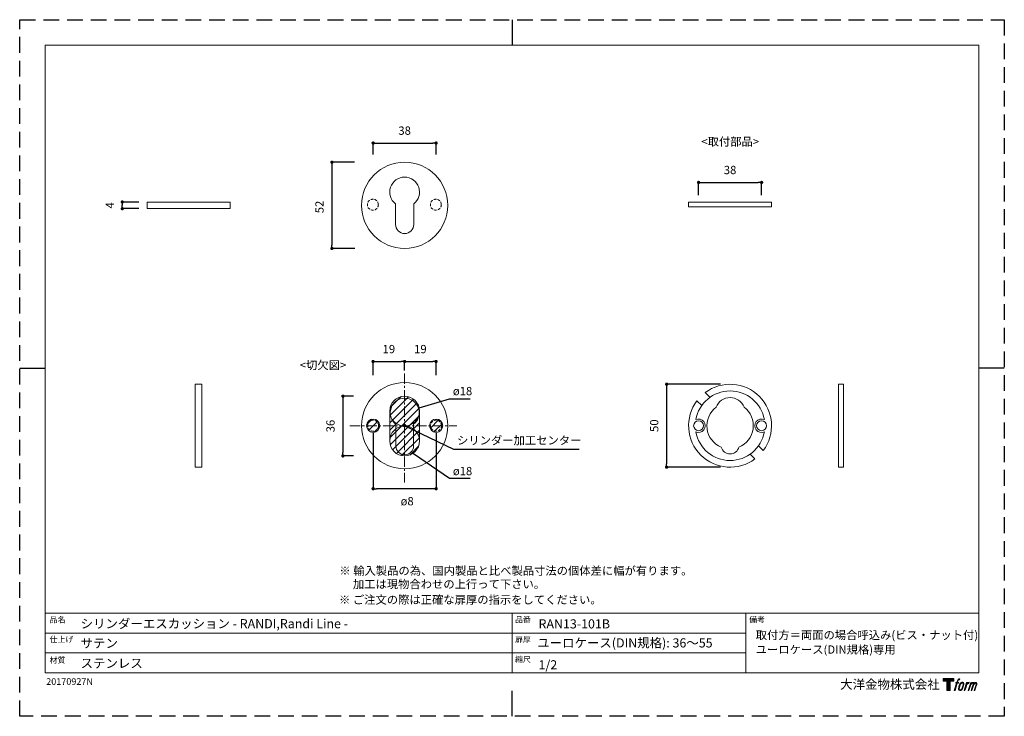
# Model space of a CAD drawing. Units: millimetres. Extents: x 0 to 594, y 0 to 420.
import ezdxf

# ---------------------------------------------------------------- set-up
doc = ezdxf.new("R2010")
doc.units = ezdxf.units.MM
doc.header["$LTSCALE"] = 0.5
doc.header["$PDMODE"] = 1
doc.header["$PDSIZE"] = -2
doc.linetypes.add('CENTER', pattern=[20, 12.5, -2.5, 2.5, -2.5])
doc.linetypes.add('HIDDEN', pattern=[9.525, 6.35, -3.175])
for name, color, linetype, lineweight in [('CutoutOverlay', 7, 'Continuous', 20), ('CutoutUnderlay', 254, 'Continuous', 20), ('TFORMLOGO', 7, 'Continuous', 20), ('テンプレート', 7, 'Continuous', 20), ('モデル', 7, 'Continuous', 20), ('寸法', 7, 'Continuous', 13)]:
    doc.layers.add(name, color=color, linetype=linetype, lineweight=lineweight)
doc.layers.add('PRINT BORDER', color=4, linetype='Continuous', plot=False)
doc.styles.add('ＭＳ ゴシック', font='msgothic.ttc', dxfattribs={"bigfont": 'ＭＳ ゴシック'})
doc.dimstyles.new('tfrom線あり', dxfattribs={"dimtxt": 5, "dimasz": 2, "dimexe": 0, "dimexo": 5, "dimgap": 5, "dimtad": 1, "dimdec": 0, "dimzin": 11, "dimdsep": 46, "dimtxsty": 'ＭＳ ゴシック', "dimblk": 'DOT', "dimcen": 0, "dimazin": 0, "dimtfac": 1, "dimtdec": 1, "dimtix": 1, "dimtofl": 0, "dimtmove": 0, "dimatfit": 0, "dimldrblk": 'DOT', "dimfxl": 1, "dimfrac": 2, "dimtolj": 1, "dimtzin": 11, "dimarcsym": 0})

# ---------------------------------------------------------------- blocks, each defined once
blk = doc.blocks.new('block 5')
at = {"layer": 'TFORMLOGO', "true_color": 0x221814}
h = blk.add_hatch(color=250, dxfattribs=at)
h.dxf.hatch_style = 2
edge = h.paths.add_edge_path()
edge.add_spline(control_points=[(100.5, 166.7), (102, 167.1), (104, 166.8), (104, 166.8), (104, 166.8), (103, 163.9), (103, 163.9), (103, 163.9), (101.1, 164.4), (99.6, 163.2), (98.4, 162.3), (97.7, 159.8), (97.4, 158.9), (97.4, 158.9), (96.1, 154.9), (96.1, 154.9), (96.1, 154.9), (100.3, 154.9), (100.3, 154.9), (100.3, 154.9), (99.6, 152.4), (99.6, 152.4), (99.6, 152.4), (95.4, 152.4), (95.4, 152.4), (95.4, 152.4), (87.8, 127.8), (87.8, 127.8), (87.8, 127.8), (85.4, 127.8), (85.4, 127.8), (85.4, 127.8), (93, 152.4), (93, 152.4), (93, 152.4), (89.9, 152.4), (89.9, 152.4), (89.9, 152.4), (90.5, 154.9), (90.5, 154.9), (90.5, 154.9), (93.7, 154.9), (93.7, 154.9), (93.7, 154.9), (94.8, 158.4), (94.8, 158.4), (95.7, 161.3), (96.5, 162.8), (97.2, 164), (97.8, 165.2), (99.1, 166.3), (100.5, 166.7)], knot_values=[0, 0, 0, 0, 1, 1, 1, 2, 2, 2, 3, 3, 3, 4, 4, 4, 5, 5, 5, 6, 6, 6, 7, 7, 7, 8, 8, 8, 9, 9, 9, 10, 10, 10, 11, 11, 11, 12, 12, 12, 13, 13, 13, 14, 14, 14, 15, 15, 15, 16, 16, 16, 17, 17, 17, 17], degree=3, periodic=1)
h = blk.add_hatch(color=250, dxfattribs=at)
h.dxf.hatch_style = 2
edge = h.paths.add_edge_path()
edge.add_spline(control_points=[(101.6, 132.8), (101.6, 134.7), (102.2, 138.1), (103.7, 142.5), (105.8, 148.6), (107.1, 150.8), (108.2, 151.9), (109.7, 153.5), (111.9, 153.5), (112.5, 153.5), (113.4, 153.3), (114.7, 152.8), (114.7, 150.8), (114.8, 149.1), (114.3, 145.9), (112.6, 140.9), (110.6, 135.2), (109.5, 132.9), (108.5, 131.9), (106.7, 130.1), (104.8, 130.2), (104.5, 130.2), (104.2, 130.2), (101.6, 130.6), (101.6, 132.8)], knot_values=[0, 0, 0, 0, 1, 1, 1, 2, 2, 2, 3, 3, 3, 4, 4, 4, 5, 5, 5, 6, 6, 6, 7, 7, 7, 8, 8, 8, 8], degree=3, periodic=1)
edge = h.paths.add_edge_path()
edge.add_spline(control_points=[(106.3, 153.4), (104.8, 151.5), (103.7, 149.9), (101.9, 144.6), (100.3, 139.8), (99.2, 136.3), (99.1, 132), (98.9, 128.9), (100.9, 127.8), (103.7, 127.8), (104.9, 127.8), (108, 127.9), (110.2, 130.6), (111.7, 132.5), (113.2, 134.5), (115.1, 140.9), (116.6, 146.4), (117.7, 149.9), (117.6, 151.9), (117.6, 151.9), (117.6, 151.9), (117.6, 151.9), (117.1, 155.2), (114.7, 155.9), (113.3, 155.9), (112, 155.9), (108.3, 156.1), (106.3, 153.4)], knot_values=[0, 0, 0, 0, 1, 1, 1, 2, 2, 2, 3, 3, 3, 4, 4, 4, 5, 5, 5, 6, 6, 6, 7, 7, 7, 8, 8, 8, 9, 9, 9, 9], degree=3, periodic=1)
h = blk.add_hatch(color=250, dxfattribs=at)
h.dxf.hatch_style = 2
edge = h.paths.add_edge_path()
edge.add_spline(control_points=[(126.4, 154.8), (126.4, 154.8), (128.8, 154.8), (128.8, 154.8), (128.8, 154.8), (127.7, 151.3), (127.7, 151.3), (128.6, 152.3), (129.9, 153.6), (131, 154.3), (132.7, 155.3), (133.7, 155.4), (134.7, 155.4), (134.7, 155.4), (133.7, 152), (133.7, 152), (133, 152.3), (130.9, 151.8), (129.7, 150.9), (128.7, 150.1), (127.9, 149.5), (127, 147.8), (126.2, 146.2), (125.5, 143.5), (124.3, 139.7), (124.3, 139.7), (120.6, 127.8), (120.6, 127.8), (120.6, 127.8), (118.2, 127.8), (118.2, 127.8), (118.2, 127.8), (126.4, 154.8), (126.4, 154.8)], knot_values=[0, 0, 0, 0, 1, 1, 1, 2, 2, 2, 3, 3, 3, 4, 4, 4, 5, 5, 5, 6, 6, 6, 7, 7, 7, 8, 8, 8, 9, 9, 9, 10, 10, 10, 11, 11, 11, 11], degree=3, periodic=1)
h = blk.add_hatch(color=250, dxfattribs=at)
h.dxf.hatch_style = 2
edge = h.paths.add_edge_path()
edge.add_spline(control_points=[(139.9, 154.8), (139.9, 154.8), (142, 154.8), (142, 154.8), (142, 154.8), (141, 151.3), (141, 151.3), (141.9, 152.8), (142.7, 153.4), (143.9, 154.3), (145, 155.1), (146.3, 155.3), (147.2, 155.3), (148.4, 155.3), (149.5, 155.1), (150.1, 153.8), (150.5, 152.8), (150.5, 152.7), (150.4, 150.8), (151.6, 152.8), (152.4, 153.6), (153.9, 154.5), (155.4, 155.3), (156.3, 155.4), (157.4, 155.2), (158.9, 155), (159.9, 154.4), (160.4, 152.8), (160.9, 151.1), (160.6, 150.2), (160, 147.6), (159.7, 146.4), (159.3, 144.9), (158.7, 143.2), (158.7, 143.2), (153.9, 127.8), (153.9, 127.8), (153.9, 127.8), (151.4, 127.8), (151.4, 127.8), (151.4, 127.8), (155.6, 141.3), (155.6, 141.3), (156.5, 144.1), (157.1, 146.2), (157.4, 147.4), (157.8, 149.1), (158, 149.6), (157.8, 150.8), (157.6, 151.8), (157.1, 152.6), (156.1, 152.6), (155.1, 152.6), (154.3, 152.4), (153.2, 151.3), (152, 150.1), (151.1, 148.8), (150.3, 147.2), (149.6, 145.7), (148.9, 143.7), (148.1, 141.3), (148.1, 141.3), (143.9, 127.8), (143.9, 127.8), (143.9, 127.8), (141.5, 127.8), (141.5, 127.8), (141.5, 127.8), (146.3, 143.2), (146.3, 143.2), (146.8, 144.8), (147.2, 146.2), (147.5, 147.2), (147.9, 149), (148, 150.2), (147.7, 151.3), (147.4, 152.4), (146.8, 152.7), (145.9, 152.7), (145.1, 152.7), (144.3, 152.3), (143.5, 151.7), (142.3, 150.8), (141.9, 150.1), (141.4, 149.3), (140.6, 148.2), (140.3, 147.5), (139.7, 145.8), (139.1, 144.2), (138.5, 142.3), (138.1, 141), (138.1, 141), (133.9, 127.8), (133.9, 127.8), (133.9, 127.8), (131.4, 127.8), (131.4, 127.8), (131.4, 127.8), (139.9, 154.8), (139.9, 154.8)], knot_values=[0, 0, 0, 0, 1, 1, 1, 2, 2, 2, 3, 3, 3, 4, 4, 4, 5, 5, 5, 6, 6, 6, 7, 7, 7, 8, 8, 8, 9, 9, 9, 10, 10, 10, 11, 11, 11, 12, 12, 12, 13, 13, 13, 14, 14, 14, 15, 15, 15, 16, 16, 16, 17, 17, 17, 18, 18, 18, 19, 19, 19, 20, 20, 20, 21, 21, 21, 22, 22, 22, 23, 23, 23, 24, 24, 24, 25, 25, 25, 26, 26, 26, 27, 27, 27, 28, 28, 28, 29, 29, 29, 30, 30, 30, 31, 31, 31, 32, 32, 32, 33, 33, 33, 33], degree=3, periodic=1)
at = {"layer": 'TFORMLOGO', "lineweight": 0}
for points, knots in [([(100.5, 166.7), (102, 167.1), (104, 166.8), (104, 166.8), (104, 166.8), (103, 163.9), (103, 163.9), (103, 163.9), (101.1, 164.4), (99.6, 163.2), (98.4, 162.3), (97.7, 159.8), (97.4, 158.9), (97.4, 158.9), (96.1, 154.9), (96.1, 154.9), (96.1, 154.9), (100.3, 154.9), (100.3, 154.9), (100.3, 154.9), (99.6, 152.4), (99.6, 152.4), (99.6, 152.4), (95.4, 152.4), (95.4, 152.4), (95.4, 152.4), (87.8, 127.8), (87.8, 127.8), (87.8, 127.8), (85.4, 127.8), (85.4, 127.8), (85.4, 127.8), (93, 152.4), (93, 152.4), (93, 152.4), (89.9, 152.4), (89.9, 152.4), (89.9, 152.4), (90.5, 154.9), (90.5, 154.9), (90.5, 154.9), (93.7, 154.9), (93.7, 154.9), (93.7, 154.9), (94.8, 158.4), (94.8, 158.4), (95.7, 161.3), (96.5, 162.8), (97.2, 164), (97.8, 165.2), (99.1, 166.3), (100.5, 166.7)], [0, 0, 0, 0, 1, 1, 1, 2, 2, 2, 3, 3, 3, 4, 4, 4, 5, 5, 5, 6, 6, 6, 7, 7, 7, 8, 8, 8, 9, 9, 9, 10, 10, 10, 11, 11, 11, 12, 12, 12, 13, 13, 13, 14, 14, 14, 15, 15, 15, 16, 16, 16, 17, 17, 17, 17]), ([(106.3, 153.4), (104.8, 151.5), (103.7, 149.9), (101.9, 144.6), (100.3, 139.8), (99.2, 136.3), (99.1, 132), (98.9, 128.9), (100.9, 127.8), (103.7, 127.8), (104.9, 127.8), (108, 127.9), (110.2, 130.6), (111.7, 132.5), (113.2, 134.5), (115.1, 140.9), (116.6, 146.4), (117.7, 149.9), (117.6, 151.9), (117.6, 151.9), (117.6, 151.9), (117.6, 151.9), (117.1, 155.2), (114.7, 155.9), (113.3, 155.9), (112, 155.9), (108.3, 156.1), (106.3, 153.4)], [0, 0, 0, 0, 1, 1, 1, 2, 2, 2, 3, 3, 3, 4, 4, 4, 5, 5, 5, 6, 6, 6, 7, 7, 7, 8, 8, 8, 9, 9, 9, 9]), ([(101.6, 132.8), (101.6, 134.7), (102.2, 138.1), (103.7, 142.5), (105.8, 148.6), (107.1, 150.8), (108.2, 151.9), (109.7, 153.5), (111.9, 153.5), (112.5, 153.5), (113.4, 153.3), (114.7, 152.8), (114.7, 150.8), (114.8, 149.1), (114.3, 145.9), (112.6, 140.9), (110.6, 135.2), (109.5, 132.9), (108.5, 131.9), (106.7, 130.1), (104.8, 130.2), (104.5, 130.2), (104.2, 130.2), (101.6, 130.6), (101.6, 132.8)], [0, 0, 0, 0, 1, 1, 1, 2, 2, 2, 3, 3, 3, 4, 4, 4, 5, 5, 5, 6, 6, 6, 7, 7, 7, 8, 8, 8, 8]), ([(126.4, 154.8), (126.4, 154.8), (128.8, 154.8), (128.8, 154.8), (128.8, 154.8), (127.7, 151.3), (127.7, 151.3), (128.6, 152.3), (129.9, 153.6), (131, 154.3), (132.7, 155.3), (133.7, 155.4), (134.7, 155.4), (134.7, 155.4), (133.7, 152), (133.7, 152), (133, 152.3), (130.9, 151.8), (129.7, 150.9), (128.7, 150.1), (127.9, 149.5), (127, 147.8), (126.2, 146.2), (125.5, 143.5), (124.3, 139.7), (124.3, 139.7), (120.6, 127.8), (120.6, 127.8), (120.6, 127.8), (118.2, 127.8), (118.2, 127.8), (118.2, 127.8), (126.4, 154.8), (126.4, 154.8)], [0, 0, 0, 0, 1, 1, 1, 2, 2, 2, 3, 3, 3, 4, 4, 4, 5, 5, 5, 6, 6, 6, 7, 7, 7, 8, 8, 8, 9, 9, 9, 10, 10, 10, 11, 11, 11, 11]), ([(139.9, 154.8), (139.9, 154.8), (142, 154.8), (142, 154.8), (142, 154.8), (141, 151.3), (141, 151.3), (141.9, 152.8), (142.7, 153.4), (143.9, 154.3), (145, 155.1), (146.3, 155.3), (147.2, 155.3), (148.4, 155.3), (149.5, 155.1), (150.1, 153.8), (150.5, 152.8), (150.5, 152.7), (150.4, 150.8), (151.6, 152.8), (152.4, 153.6), (153.9, 154.5), (155.4, 155.3), (156.3, 155.4), (157.4, 155.2), (158.9, 155), (159.9, 154.4), (160.4, 152.8), (160.9, 151.1), (160.6, 150.2), (160, 147.6), (159.7, 146.4), (159.3, 144.9), (158.7, 143.2), (158.7, 143.2), (153.9, 127.8), (153.9, 127.8), (153.9, 127.8), (151.4, 127.8), (151.4, 127.8), (151.4, 127.8), (155.6, 141.3), (155.6, 141.3), (156.5, 144.1), (157.1, 146.2), (157.4, 147.4), (157.8, 149.1), (158, 149.6), (157.8, 150.8), (157.6, 151.8), (157.1, 152.6), (156.1, 152.6), (155.1, 152.6), (154.3, 152.4), (153.2, 151.3), (152, 150.1), (151.1, 148.8), (150.3, 147.2), (149.6, 145.7), (148.9, 143.7), (148.1, 141.3), (148.1, 141.3), (143.9, 127.8), (143.9, 127.8), (143.9, 127.8), (141.5, 127.8), (141.5, 127.8), (141.5, 127.8), (146.3, 143.2), (146.3, 143.2), (146.8, 144.8), (147.2, 146.2), (147.5, 147.2), (147.9, 149), (148, 150.2), (147.7, 151.3), (147.4, 152.4), (146.8, 152.7), (145.9, 152.7), (145.1, 152.7), (144.3, 152.3), (143.5, 151.7), (142.3, 150.8), (141.9, 150.1), (141.4, 149.3), (140.6, 148.2), (140.3, 147.5), (139.7, 145.8), (139.1, 144.2), (138.5, 142.3), (138.1, 141), (138.1, 141), (133.9, 127.8), (133.9, 127.8), (133.9, 127.8), (131.4, 127.8), (131.4, 127.8), (131.4, 127.8), (139.9, 154.8), (139.9, 154.8)], [0, 0, 0, 0, 1, 1, 1, 2, 2, 2, 3, 3, 3, 4, 4, 4, 5, 5, 5, 6, 6, 6, 7, 7, 7, 8, 8, 8, 9, 9, 9, 10, 10, 10, 11, 11, 11, 12, 12, 12, 13, 13, 13, 14, 14, 14, 15, 15, 15, 16, 16, 16, 17, 17, 17, 18, 18, 18, 19, 19, 19, 20, 20, 20, 21, 21, 21, 22, 22, 22, 23, 23, 23, 24, 24, 24, 25, 25, 25, 26, 26, 26, 27, 27, 27, 28, 28, 28, 29, 29, 29, 30, 30, 30, 31, 31, 31, 32, 32, 32, 33, 33, 33, 33])]:
    blk.add_open_spline(points, degree=3, knots=knots, dxfattribs=at)
blk = doc.blocks.new('block 4')
at = {"layer": 'TFORMLOGO', "true_color": 0x221814}
h = blk.add_hatch(color=250, dxfattribs=at)
h.dxf.hatch_style = 2
h.paths.add_polyline_path([(83.8, 167.6), (83.8, 159.8), (71.4, 159.8), (71.4, 127.8), (60.4, 127.8), (60.4, 159.8), (48.2, 159.8), (48.2, 167.6)])
at = {"layer": 'TFORMLOGO', "lineweight": 0}
blk.add_lwpolyline([(83.8, 167.6), (83.8, 159.8), (71.4, 159.8), (71.4, 127.8), (60.4, 127.8), (60.4, 159.8), (48.2, 159.8), (48.2, 167.6), (83.8, 167.6)], dxfattribs=at)
at = {"layer": 'TFORMLOGO'}
blk.add_blockref('block 5', (0, 0), dxfattribs=at)
blk = doc.blocks.new('block 3')
at = {"layer": 'TFORMLOGO'}
blk.add_blockref('block 4', (0, 0), dxfattribs=at)
blk = doc.blocks.new('block 2')
at = {"layer": 'TFORMLOGO'}
blk.add_blockref('block 3', (0, 0), dxfattribs=at)
blk = doc.blocks.new('名称未設定-1')
at = {"layer": 'TFORMLOGO'}
blk.add_blockref('block 2', (0, 0), dxfattribs=at)
blk = doc.blocks.new('_DOT')
at = {"color": 0, "linetype": 'ByBlock', "lineweight": -2}
blk.add_line((-0.5, 0), (-1, 0), dxfattribs=at)
at = {"color": 0, "linetype": 'ByBlock', "lineweight": -2, "const_width": 0.5}
blk.add_lwpolyline([(-0.25, 0, 1), (0.25, 0, 1)], format="xyb", close=True, dxfattribs=at)
blk = doc.blocks.new('*D434')
at = {"layer": 'Defpoints', "color": 0}
for p in [(251.22, 345.61), (213.22, 333.77), (251.22, 333.77)]:
    blk.add_point(p, dxfattribs=at)
at = {"layer": '寸法', "color": 0, "lineweight": -2}
for p, q in [((213.22, 338.77), (213.22, 345.61)), ((215.22, 345.61), (249.22, 345.61)), ((251.22, 338.77), (251.22, 345.61))]:
    blk.add_line(p, q, dxfattribs=at)
at = {"layer": '寸法', "color": 0, "lineweight": -2, "xscale": 2, "yscale": 2, "zscale": 2, "rotation": 180}
blk.add_blockref('_DOT', (213.22, 345.61), dxfattribs=at)
at = {"layer": '寸法', "color": 0, "lineweight": -2, "xscale": 2, "yscale": 2, "zscale": 2}
blk.add_blockref('_DOT', (251.22, 345.61), dxfattribs=at)
at = {"layer": '寸法', "color": 0, "insert": (232.22, 353.11), "char_height": 5, "attachment_point": 5, "style": 'ＭＳ ゴシック'}
blk.add_mtext('\\A1;38', dxfattribs=at)
blk = doc.blocks.new('*D435')
at = {"layer": 'Defpoints', "color": 0}
for p in [(206.89, 334.08), (188.35, 282.08), (207.22, 282.08)]:
    blk.add_point(p, dxfattribs=at)
at = {"layer": '寸法', "color": 0, "lineweight": -2}
for p, q in [((201.89, 334.08), (188.35, 334.08)), ((188.35, 332.08), (188.35, 284.08)), ((202.22, 282.08), (188.35, 282.08))]:
    blk.add_line(p, q, dxfattribs=at)
at = {"layer": '寸法', "color": 0, "lineweight": -2, "xscale": 2, "yscale": 2, "zscale": 2}
for p, rotation in [((188.35, 334.08), 90), ((188.35, 282.08), 270)]:
    blk.add_blockref('_DOT', p, dxfattribs=dict(at, rotation=rotation))
at = {"layer": '寸法', "color": 0, "insert": (180.85, 307.08), "char_height": 5, "attachment_point": 5, "rotation": 90, "style": 'ＭＳ ゴシック'}
blk.add_mtext('\\A1;52', dxfattribs=at)
blk = doc.blocks.new('*D438')
at = {"layer": 'Defpoints', "color": 0}
for p in [(76.92, 310.08), (61.9, 306.08), (76.92, 306.08)]:
    blk.add_point(p, dxfattribs=at)
at = {"layer": 'モデル', "color": 0, "lineweight": -2}
for p, q in [((71.92, 310.08), (61.9, 310.08)), ((61.9, 308.08), (61.9, 308.08)), ((71.92, 306.08), (61.9, 306.08))]:
    blk.add_line(p, q, dxfattribs=at)
at = {"layer": 'モデル', "color": 0, "lineweight": -2, "xscale": 2, "yscale": 2, "zscale": 2}
for p, rotation in [((61.9, 310.08), 90), ((61.9, 306.08), 270)]:
    blk.add_blockref('_DOT', p, dxfattribs=dict(at, rotation=rotation))
at = {"layer": 'モデル', "color": 0, "insert": (54.4, 308.08), "char_height": 5, "attachment_point": 5, "rotation": 90, "style": 'ＭＳ ゴシック'}
blk.add_mtext('\\A1;4', dxfattribs=at)
blk = doc.blocks.new('*D446')
at = {"layer": 'Defpoints', "color": 0}
for p in [(213.22, 175.74), (251.22, 175.74), (213.22, 137.21)]:
    blk.add_point(p, dxfattribs=at)
at = {"layer": '寸法', "color": 0, "lineweight": -2}
for p, q in [((213.22, 170.74), (213.22, 137.21)), ((251.22, 170.74), (251.22, 137.21)), ((249.22, 137.21), (215.22, 137.21))]:
    blk.add_line(p, q, dxfattribs=at)
at = {"layer": '寸法', "color": 0, "lineweight": -2, "xscale": 2, "yscale": 2, "zscale": 2, "rotation": 180}
blk.add_blockref('_DOT', (213.22, 137.21), dxfattribs=at)
at = {"layer": '寸法', "color": 0, "lineweight": -2, "xscale": 2, "yscale": 2, "zscale": 2}
blk.add_blockref('_DOT', (251.22, 137.21), dxfattribs=at)
at = {"layer": '寸法', "color": 0, "insert": (232.22, 129.69), "char_height": 5, "attachment_point": 5, "style": 'ＭＳ ゴシック'}
blk.add_mtext('\\A1;  ø8', dxfattribs=at)
blk = doc.blocks.new('*D447')
at = {"layer": 'Defpoints', "color": 0}
for p in [(232.22, 213.91), (232.22, 203.47), (213.22, 200.73)]:
    blk.add_point(p, dxfattribs=at)
at = {"layer": '寸法', "color": 0, "lineweight": -2}
for p, q in [((213.22, 205.73), (213.22, 213.91)), ((215.22, 213.91), (230.22, 213.91)), ((232.22, 208.47), (232.22, 213.91))]:
    blk.add_line(p, q, dxfattribs=at)
at = {"layer": '寸法', "color": 0, "lineweight": -2, "xscale": 2, "yscale": 2, "zscale": 2, "rotation": 180}
blk.add_blockref('_DOT', (213.22, 213.91), dxfattribs=at)
at = {"layer": '寸法', "color": 0, "lineweight": -2, "xscale": 2, "yscale": 2, "zscale": 2}
blk.add_blockref('_DOT', (232.22, 213.91), dxfattribs=at)
at = {"layer": '寸法', "color": 0, "insert": (222.72, 221.41), "char_height": 5, "attachment_point": 5, "style": 'ＭＳ ゴシック'}
blk.add_mtext('\\A1;19', dxfattribs=at)
blk = doc.blocks.new('*D448')
at = {"layer": 'Defpoints', "color": 0}
for p in [(251.22, 213.91), (232.22, 203.47), (251.22, 200.73)]:
    blk.add_point(p, dxfattribs=at)
at = {"layer": '寸法', "color": 0, "lineweight": -2}
for p, q in [((232.22, 208.47), (232.22, 213.91)), ((234.22, 213.91), (249.22, 213.91)), ((251.22, 205.73), (251.22, 213.91))]:
    blk.add_line(p, q, dxfattribs=at)
at = {"layer": '寸法', "color": 0, "lineweight": -2, "xscale": 2, "yscale": 2, "zscale": 2, "rotation": 180}
blk.add_blockref('_DOT', (232.22, 213.91), dxfattribs=at)
at = {"layer": '寸法', "color": 0, "lineweight": -2, "xscale": 2, "yscale": 2, "zscale": 2}
blk.add_blockref('_DOT', (251.22, 213.91), dxfattribs=at)
at = {"layer": '寸法', "color": 0, "insert": (241.72, 221.41), "char_height": 5, "attachment_point": 5, "style": 'ＭＳ ゴシック'}
blk.add_mtext('\\A1;19', dxfattribs=at)
blk = doc.blocks.new('*D449')
at = {"layer": 'Defpoints', "color": 0}
for p in [(206.44, 193), (195, 157), (206.44, 157)]:
    blk.add_point(p, dxfattribs=at)
at = {"layer": '寸法', "color": 0, "lineweight": -2}
for p, q in [((201.44, 193), (195, 193)), ((195, 191), (195, 159)), ((201.44, 157), (195, 157))]:
    blk.add_line(p, q, dxfattribs=at)
at = {"layer": '寸法', "color": 0, "lineweight": -2, "xscale": 2, "yscale": 2, "zscale": 2}
for p, rotation in [((195, 193), 90), ((195, 157), 270)]:
    blk.add_blockref('_DOT', p, dxfattribs=dict(at, rotation=rotation))
at = {"layer": '寸法', "color": 0, "insert": (187.5, 175), "char_height": 5, "attachment_point": 5, "rotation": 90, "style": 'ＭＳ ゴシック'}
blk.add_mtext('\\A1;36', dxfattribs=at)
blk = doc.blocks.new('*D452')
at = {"layer": 'Defpoints', "color": 0}
for p in [(427.8, 200.21), (390.3, 150.21), (427.8, 150.21)]:
    blk.add_point(p, dxfattribs=at)
at = {"layer": '寸法', "color": 0, "lineweight": -2}
for p, q in [((422.8, 200.21), (390.3, 200.21)), ((390.3, 198.21), (390.3, 152.21)), ((422.8, 150.21), (390.3, 150.21))]:
    blk.add_line(p, q, dxfattribs=at)
at = {"layer": '寸法', "color": 0, "lineweight": -2, "xscale": 2, "yscale": 2, "zscale": 2}
for p, rotation in [((390.3, 200.21), 90), ((390.3, 150.21), 270)]:
    blk.add_blockref('_DOT', p, dxfattribs=dict(at, rotation=rotation))
at = {"layer": '寸法', "color": 0, "insert": (382.8, 175.21), "char_height": 5, "attachment_point": 5, "rotation": 90, "style": 'ＭＳ ゴシック'}
blk.add_mtext('\\A1;50', dxfattribs=at)
blk = doc.blocks.new('*D453')
at = {"layer": 'Defpoints', "color": 0}
for p in [(447.56, 321.88), (409.56, 309.28), (447.56, 309.28)]:
    blk.add_point(p, dxfattribs=at)
at = {"layer": '寸法', "color": 0, "lineweight": -2}
for p, q in [((409.56, 314.28), (409.56, 321.88)), ((411.56, 321.88), (445.56, 321.88)), ((447.56, 314.28), (447.56, 321.88))]:
    blk.add_line(p, q, dxfattribs=at)
at = {"layer": '寸法', "color": 0, "lineweight": -2, "xscale": 2, "yscale": 2, "zscale": 2, "rotation": 180}
blk.add_blockref('_DOT', (409.56, 321.88), dxfattribs=at)
at = {"layer": '寸法', "color": 0, "lineweight": -2, "xscale": 2, "yscale": 2, "zscale": 2}
blk.add_blockref('_DOT', (447.56, 321.88), dxfattribs=at)
at = {"layer": '寸法', "color": 0, "insert": (428.56, 329.38), "char_height": 5, "attachment_point": 5, "style": 'ＭＳ ゴシック'}
blk.add_mtext('\\A1;38', dxfattribs=at)

msp = doc.modelspace()

# ---------------------------------------------------------------- hatches: boundary and pattern name
at = {"layer": 'CutoutOverlay'}
h = msp.add_hatch(dxfattribs=at)
h.set_pattern_fill('ANSI31', color=256, style=0)
h.set_pattern_definition([(45, (-320.537, -115.4), (-2.245064, 2.245064), [])])
edge = h.paths.add_edge_path()
edge.add_arc((232.21959041, 183.99544127), 9, 0, 180)
edge.add_line((241.21959041, 183.99544127), (241.21959041, 165.99544127))
edge.add_line((223.21959041, 183.99544127), (223.21959041, 165.99544127))
edge.add_arc((232.21959041, 165.99544127), 9, 180, 360)
h = msp.add_hatch(dxfattribs=at)
h.set_pattern_fill('ANSI31', color=256, style=0)
h.set_pattern_definition([(45, (-243.297, -115.186), (-2.245064, 2.245064), [])])
edge = h.paths.add_edge_path()
edge.add_arc((213.21959041, 175.20936682), 4, 0, 360)
edge = h.paths.add_edge_path()
edge.add_arc((251.21959041, 175.20936682), 4, 0, 360)

# ---------------------------------------------------------------- linework, layer by layer
at = {"layer": 'CutoutOverlay', "linetype": 'CENTER'}
for p, q in [((232.21959041, 206.71914465), (232.21959041, 140.96159042)), ((199.17763475, 175.20936682), (263.76879058, 175.20936682))]:
    msp.add_line(p, q, dxfattribs=at)
at = {"layer": 'CutoutOverlay'}
for p, q in [((223.21959041, 183.99544127), (223.21959041, 165.99544127)), ((241.21959041, 183.99544127), (241.21959041, 165.99544127))]:
    msp.add_line(p, q, dxfattribs=at)
for centre, radius in [((232.21959041, 183.99544127), 9), ((213.21959041, 175.20936682), 4), ((251.21959041, 175.20936682), 4), ((232.21959041, 165.99544127), 9)]:
    msp.add_circle(centre, radius, dxfattribs=at)
at = {"layer": 'CutoutUnderlay'}
for points in [[(227.01606167, 162.94218004), (227.01606167, 176.08335505)], [(237.61632281, 176.11776163), (237.61632281, 162.94218004)]]:
    msp.add_lwpolyline(points, dxfattribs=at)
msp.add_circle((232.26766579, 175.20936682), 26, dxfattribs=at)
at = {"layer": 'CutoutUnderlay', "linetype": 'HIDDEN', "ltscale": 0.5}
for centre in [(213.21959041, 175.20936682), (251.21959041, 175.20936682)]:
    msp.add_circle(centre, 3.30761433, dxfattribs=at)
at = {"layer": 'CutoutUnderlay'}
for points, knots in [([(237.61632281, 176.11776163), (240.56742873, 178.38189115), (241.75968332, 182.27388209), (240.5804008, 185.81145157), (239.39056126, 189.37732297), (236.05558775, 191.78477713), (232.29024077, 191.78477713), (228.53190771, 191.78477713), (225.19328697, 189.37732297), (224.00344743, 185.80808489), (222.81816934, 182.25588389), (224.03389361, 178.34230753), (227.01606167, 176.08335505)], [0.0088726487, 0.0088726487, 0.0088726487, 0.0088726487, 1, 1, 1, 2, 2, 2, 3, 3, 3, 3.9961663249, 3.9961663249, 3.9961663249, 3.9961663249]), ([(226.96556153, 163.0151247), (226.96556153, 160.07012453), (229.34860729, 157.68707877), (232.29360745, 157.68707877), (235.23524094, 157.68707877), (237.62165338, 160.07012453), (237.62165338, 163.0151247)], [0, 0, 0, 0, 1, 1, 1, 2, 2, 2, 2])]:
    msp.add_open_spline(points, degree=3, knots=knots, dxfattribs=at)
at = {"layer": 'PRINT BORDER'}
for p, q in [((297, 420), (297, 404.69047377)), ((0, 210), (15.30952623, 210)), ((594, 210), (578.69047377, 210)), ((297, 0), (297, 15.30952623))]:
    msp.add_line(p, q, dxfattribs=at)
at = {"layer": 'PRINT BORDER', "linetype": 'HIDDEN', "ltscale": 3}
msp.add_lwpolyline([(0, 0), (0, 420), (594, 420), (594, 0)], close=True, dxfattribs=at)
at = {"layer": 'テンプレート'}
for p, q in [((15.30952623, 210), (15.30952623, 404.69047377)), ((297, 404.69047377), (15.30952623, 404.69047377)), ((297, 404.69047377), (578.69047377, 404.69047377)), ((578.69047377, 210), (578.69047377, 404.69047377)), ((15.30952623, 210), (15.30952623, 26.22153684)), ((578.69047377, 210), (578.69047377, 26.22153684)), ((578.69047377, 62.22153684), (15.30952623, 62.22153684)), ((15.30952623, 62.22153684), (15.30952623, 26.22153684)), ((297, 62.22153684), (297, 26.22153684)), ((438, 62.22153684), (438, 26.22153684)), ((578.69047377, 62.22153684), (578.69047377, 26.22153684)), ((438, 50.16496477), (15.30952623, 50.16496477)), ((438, 38.2781089), (15.30952623, 38.2781089)), ((15.30952623, 26.22153684), (578.69047377, 26.22153684))]:
    msp.add_line(p, q, dxfattribs=at)
at = {"layer": 'モデル'}
for p, q in [((126.92443989, 310.07545377), (76.92443989, 310.07545377)), ((76.92443989, 310.07545377), (76.92443989, 306.07545377)), ((126.92443989, 306.07545377), (126.92443989, 310.07545377)), ((226.71959041, 296.57545377), (226.71959041, 308.95155035)), ((237.71959041, 296.57545377), (237.71959041, 308.95155035)), ((76.92443989, 306.07545377), (126.92443989, 306.07545377)), ((109.84976042, 200.20936682), (105.84976042, 200.20936682)), ((105.84976042, 150.20936682), (105.84976042, 200.20936682)), ((109.84976042, 150.20936682), (109.84976042, 200.20936682)), ((411.44613033, 187.37604355), (408.58410973, 190.23806415)), ((413.5338572, 195.18781162), (416.3958778, 192.32579102)), ((445.67897873, 163.04269009), (448.54099933, 160.18066949)), ((443.59125186, 155.23092202), (440.72923126, 158.09294262)), ((105.84976042, 150.20936682), (109.84976042, 150.20936682))]:
    msp.add_line(p, q, dxfattribs=at)
for centre, radius in [((232.21959041, 308.07545377), 26), ((409.56255453, 175.20936682), 3), ((447.56255453, 175.20936682), 3)]:
    msp.add_circle(centre, radius, dxfattribs=at)
at = {"layer": 'モデル', "linetype": 'HIDDEN', "ltscale": 0.5}
for centre in [(213.0648022, 308.44897373), (251.0648022, 308.44897373)]:
    msp.add_circle(centre, 3.30761433, dxfattribs=at)
at = {"layer": 'モデル'}
for centre, radius, start, end in [((232.21959041, 316.07545377), 9, 307.6698869643, 232.3301130357), ((232.21959041, 296.57545377), 5.5, 180, 0), ((428.56255453, 175.20936682), 21, 10.1005688101, 169.8994311899), ((428.56255453, 175.20936682), 25, 323.0478462473, 126.9521537527), ((428.56255453, 175.20936682), 25, 143.0478462473, 306.9521537527), ((428.56255453, 183.20936682), 9, 20.7423799545, 159.2576200455), ((428.56255453, 175.20936682), 14, 126.9550748363, 247.7387045988), ((428.56255453, 175.20936682), 14, 292.2612954012, 53.0449251637), ((409.56255453, 175.20936682), 4.04572017, 245.5498333943, 114.4501666057), ((447.56255453, 175.20936682), 4.04572017, 65.5498333943, 294.4501666057), ((428.56255453, 175.20936682), 21, 190.1005688101, 349.8994311899), ((428.56255453, 163.70936682), 5.5, 195.3563842653, 344.6436157347)]:
    msp.add_arc(centre, radius, start, end, dxfattribs=at)
at = {"layer": '寸法'}
for p, q in [((403.56255453, 310.07545377), (453.56255453, 310.07545377)), ((403.56255453, 310.07545377), (403.56255453, 307.07545377)), ((453.56255453, 310.07545377), (453.56255453, 307.07545377)), ((453.56255453, 307.07545377), (403.56255453, 307.07545377)), ((493.99186029, 200.20936682), (496.99186029, 200.20936682)), ((493.99186029, 150.20936682), (493.99186029, 200.20936682)), ((496.99186029, 200.20936682), (496.99186029, 150.20936682)), ((493.99186029, 150.20936682), (496.99186029, 150.20936682))]:
    msp.add_line(p, q, dxfattribs=at)

# ---------------------------------------------------------------- block references
at = {"layer": 'テンプレート', "xscale": 0.180975, "yscale": 0.180975, "zscale": 0.180975}
msp.add_blockref('名称未設定-1', (548.39451989, -7.6423442), dxfattribs=at)

# ---------------------------------------------------------------- texts
at = {"layer": 'TFORMLOGO', "insert": (16.0110688, 22.96825509), "char_height": 4, "attachment_point": 1, "style": 'ＭＳ ゴシック'}
msp.add_mtext('{20170927N}', dxfattribs=at)
at = {"layer": 'テンプレート', "style": 'ＭＳ ゴシック'}
for s, height, p in [('※ 輸入製品の為、国内製品と比べ製品寸法の個体差に幅が有ります。', 5, (192.83632866, 85.28008521)), ('\u3000 加工は現物合わせの上行って下さい。', 5, (192.66408558, 77.17630111)), ('※ ご注文の際は正確な扉厚の指示をしてください。', 5, (192.66408558, 67.80466981)), ('品名', 3.5, (18.061217, 56.50959029)), ('シリンダーエスカッション - RANDI,Randi Line -', 5.5, (36.75282531, 53.09440584)), ('品番', 3.5, (298.82334852, 56.58523052)), ('備考', 3.5, (440.08875247, 56.58523052)), ('RAN13-101B', 5.5, (313.01712054, 52.97708052)), ('仕上げ', 3.5, (18.061217, 44.65099339)), ('扉厚', 3.5, (298.82334852, 44.52865846)), ('ユーロケース(DIN規格): 36～55', 5.5, (312.19787152, 41.51076993)), ('取付方＝両面の場合呼込み(ビス・ナット付)', 5, (444.01801461, 46.48885796)), ('サテン', 5.5, (36.75282531, 41.29280422)), ('ユーロケース(DIN規格)専用', 5, (444.01801461, 37.7528304)), ('材質', 3.5, (18.061217, 32.16825982)), ('縮尺', 3.5, (298.79891562, 32.62405343)), ('ステンレス', 5.5, (36.75282531, 29.19151341)), ('1/2', 5.5, (313.01712054, 28.2936207)), ('大洋金物株式会社  ', 5.5, (494.9733385, 16.5193839))]:
    msp.add_text(s, height=height, dxfattribs=at).set_placement(p)
at = {"layer": '寸法', "style": 'ＭＳ ゴシック'}
for s, p in [('<取付部品>', (411.23322515, 344.01526719)), ('<切欠図>', (168.98382953, 209.27178615)), ('ø18', (261.30347986, 193.58033024)), ('シリンダー加工センター', (263.84818756, 163.87245948)), ('ø18', (261.30347986, 145.36669596))]:
    msp.add_text(s, height=5, dxfattribs=at).set_placement(p)

# ---------------------------------------------------------------- dimensions: what is measured, and where the dimension line sits
at = {"layer": 'モデル'}
dim = msp.add_linear_dim(base=(61.89731997, 306.07545377), p1=(76.92443989, 310.07545377), p2=(76.92443989, 306.07545377), angle=90, dimstyle='tfrom線あり', override={"dimlfac": 1, "dimpost": '<>'}, dxfattribs=at)
dim.commit()
dim.dimension.update_dxf_attribs({"geometry": '*D438', "text_midpoint": (61.89731997, 308.07545377), "dimtype": 160})
at = {"layer": '寸法'}
dim = msp.add_linear_dim(base=(251.21959041, 345.60604495), p1=(213.21959041, 333.76679682), p2=(251.21959041, 333.76679682), dimstyle='tfrom線あり', override={"dimpost": '<>'}, dxfattribs=at)
dim.commit()
dim.dimension.update_dxf_attribs({"geometry": '*D434', "text_midpoint": (232.21959041, 345.60604495), "dimtype": 160})
for base, p1, p2, override, picture, middle in [((188.3545275076, 282.0754537739), (206.8865514098, 334.0754537739), (207.2195904124, 282.0754537739), {"dimdec": 8, "dimpost": '<>'}, '*D435', (188.3545275076, 307.075453772)), ((195.00017214, 156.99544127), (206.43585556, 192.99544127), (206.43585556, 156.99544127), {"dimpost": '<>'}, '*D449', (195.00017214, 174.99544127))]:
    dim = msp.add_linear_dim(base=base, p1=p1, p2=p2, angle=90, dimstyle='tfrom線あり', override=override, dxfattribs=at)
    dim.commit()
    dim.dimension.update_dxf_attribs({"geometry": picture, "text_midpoint": middle, "dimtype": 160})
for base, p1, p2, picture, middle in [((447.56255453, 321.88363614), (409.56255453, 309.28196937), (447.56255453, 309.28196937), '*D453', (428.56255453, 329.38363614)), ((232.21959041, 213.90684506), (213.21959041, 200.72653208), (232.21959041, 203.47251651), '*D447', (222.71959041, 221.40684506)), ((251.21959041, 213.90684506), (232.21959041, 203.47251651), (251.21959041, 200.72653208), '*D448', (241.71959041, 221.40684506))]:
    dim = msp.add_linear_dim(base=base, p1=p1, p2=p2, dimstyle='tfrom線あり', override={"dimpost": '<>'}, dxfattribs=at)
    dim.commit()
    dim.dimension.update_dxf_attribs({"geometry": picture, "text_midpoint": middle})
dim = msp.add_linear_dim(base=(390.30086957, 150.20936682), p1=(427.79811869, 200.20936682), p2=(427.79811869, 150.20936682), angle=90, dimstyle='tfrom線あり', override={"dimlfac": 1, "dimpost": '<>'}, dxfattribs=at)
dim.commit()
dim.dimension.update_dxf_attribs({"geometry": '*D452', "text_midpoint": (382.80086957, 175.20936682)})
dim = msp.add_linear_dim(base=(213.21959041, 137.2104655), p1=(251.21959041, 175.74292261), p2=(213.21959041, 175.74292261), text='  ø8', dimstyle='tfrom線あり', override={"dimtad": 2, "dimpost": '<>', "dimtofl": 1}, dxfattribs=at)
dim.commit()
dim.dimension.update_dxf_attribs({"geometry": '*D446', "text_midpoint": (232.21959041, 137.2104655), "dimtype": 160})

# ---------------------------------------------------------------- leaders
for points in [[(241.04042014, 186.02977895), (259.38880777, 191.49160006), (271.85010839, 191.49160006)], [(237.51259324, 158.51272914), (259.38880777, 143.54464329), (271.85010839, 143.54464329)]]:
    msp.add_leader(points, dimstyle='tfrom線あり', override={"dimldrblk": 'None'}, dxfattribs=at)
msp.add_leader([(232.26766579, 175.20936682), (261.61139719, 161.08237264), (337.42803154, 161.08237264)], dimstyle='tfrom線あり', dxfattribs=at)

doc.saveas('drawing.dxf')
